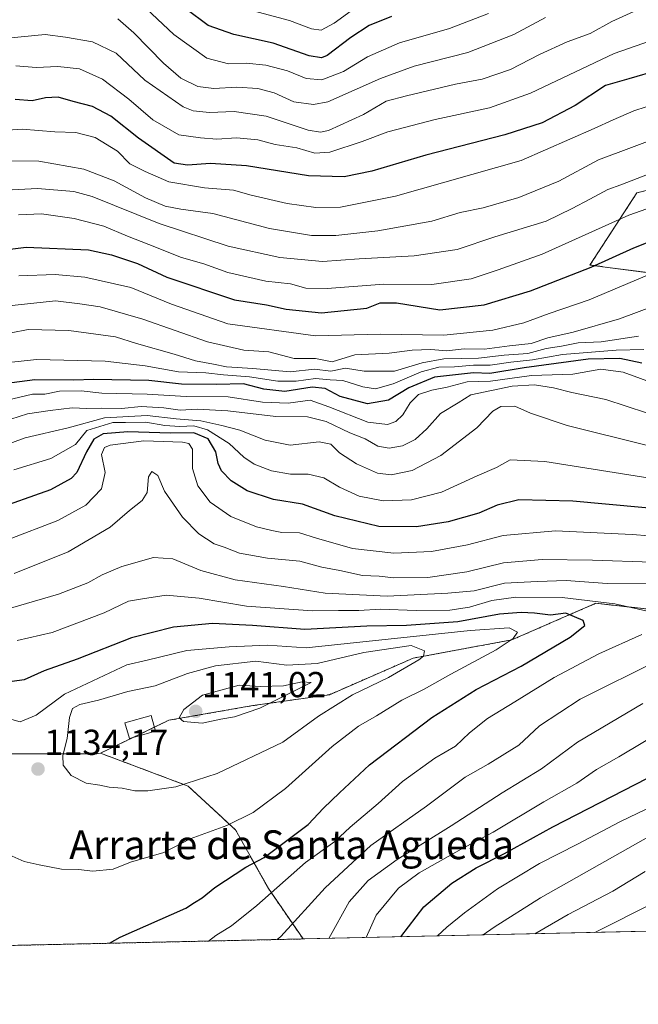
# Model space of a CAD drawing. Units: metres. Extents: x 651489 to 654945, y 4743980 to 4746369.
# Drawn here: x 652276 to 652448, y 4743980 to 4744253 of the extents above; entities that cross this region are included whole.
import ezdxf
from ezdxf.enums import TextEntityAlignment as Align

# ---------------------------------------------------------------- set-up
doc = ezdxf.new("R2010")
doc.units = ezdxf.units.M
doc.header["$MEASUREMENT"] = 0
doc.linetypes.add('TRAZOS', pattern=[0.75, 0.5, -0.25])
for name, color, linetype, lineweight in [('Arbolado forestal', 92, 'TRAZOS', 0), ('Arbolado forestal CxS', 92, 'Continuous', 0), ('Carátula', 7, 'Continuous', 5), ('Comarca CxS', 133, 'Continuous', 0), ('Comunidad Autónoma CxS', 142, 'Continuous', 0), ('Curva de nivel maestra', 36, 'Continuous', 30), ('Curva de nivel normal', 36, 'Continuous', 0), ('Edificación', 1, 'Continuous', 13), ('Edificación Cxs', 1, 'Continuous', 13), ('Entidad de ámbito territorial CxS', 92, 'Continuous', 0), ('Espacio natural protegido CxS', 2, 'Continuous', 0), ('Matorral', 135, 'Continuous', 0), ('Matorral CxS', 135, 'Continuous', 0), ('Municipio CxS', 142, 'Continuous', 0), ('Provincia CxS', 1, 'Continuous', 0), ('Punto de cota en terreno', 7, 'Continuous', 0), ('Rótulo de punto de cota en terreno', 19, 'Continuous', 0), ('Texto cartográfico', 19, 'Continuous', 0)]:
    doc.layers.add(name, color=color, linetype=linetype, lineweight=lineweight)
doc.styles.add('Arial', font='txt', dxfattribs={"height": 0.2})

# ---------------------------------------------------------------- blocks, each defined once
blk = doc.blocks.new('*U153')
at = {"layer": 'Arbolado forestal CxS', "color": 92, "linetype": 'Continuous', "lineweight": 0}
for points in [[(652508.35, 4744220.31, 1038.47), (652447.65, 4744205.09, 1042.25), (652434.62, 4744185.03, 1049.55), (652516.94, 4744174.29, 1062.97)], [(652454.52, 4744089, 1119.57), (652441.12, 4744090.49, 1120.68), (652436.25, 4744091.03, 1120.98), (652412.9, 4744080.87, 1129.33), (652385.5, 4744075.8, 1134.81), (652362.15, 4744065.64, 1137.14), (652340.84, 4744062.6, 1140.12), (652317.49, 4744058.53, 1139.57), (652298.51, 4744049.39, 1137.46), (652297.51, 4744049.23, 1137.21), (652279.22, 4744049.23, 1133.52), (652232.18, 4744049.23, 1133.27), (652190.86, 4744049.23, 1131.12), (652133.49, 4744049.23, 1119.89), (652087.59, 4744049.23, 1112.17)]]:
    blk.add_polyline3d(points, dxfattribs=at)
blk = doc.blocks.new('*U156')
at = {"layer": 'Arbolado forestal CxS', "color": 92, "linetype": 'Continuous', "lineweight": 0}
for points in [[(652508.35, 4744220.31, 1038.47), (652447.65, 4744205.09, 1042.25), (652434.62, 4744185.03, 1049.55), (652516.94, 4744174.29, 1062.97)], [(652454.52, 4744089, 1119.57), (652441.12, 4744090.49, 1120.68), (652436.25, 4744091.03, 1120.98), (652412.9, 4744080.87, 1129.33), (652385.5, 4744075.8, 1134.81), (652362.15, 4744065.64, 1137.14), (652340.84, 4744062.6, 1140.12), (652317.49, 4744058.53, 1139.57), (652298.51, 4744049.39, 1137.46), (652297.51, 4744049.23, 1137.21), (652279.22, 4744049.23, 1133.52), (652232.18, 4744049.23, 1133.27), (652190.86, 4744049.23, 1131.12), (652133.49, 4744049.23, 1119.89), (652087.59, 4744049.23, 1112.17)]]:
    blk.add_polyline3d(points, dxfattribs=at)
blk = doc.blocks.new('*U165')
at = {"layer": 'Curva de nivel normal', "color": 36, "linetype": 'Continuous', "lineweight": 0}
blk.add_polyline3d([(652458.52, 4744175.96, 1060), (652442.84, 4744170.07, 1060), (652429.94, 4744166.33, 1060), (652422.89, 4744164.76, 1060), (652418.24, 4744163.24, 1060), (652412.2, 4744162.6, 1060), (652405.25, 4744161.67, 1060), (652399.68, 4744161.74, 1060), (652394.79, 4744161.18, 1060), (652390.38, 4744161.52, 1060), (652385.19, 4744161.38, 1060), (652378.76, 4744160.52, 1060), (652369.28, 4744160.03, 1060), (652362.9, 4744158.09, 1060), (652358.29, 4744159.02, 1060), (652352.37, 4744159.03, 1060), (652345.29, 4744160.91, 1060), (652338.37, 4744161.4, 1060), (652328.25, 4744163.68, 1060), (652310.28, 4744169.96, 1060), (652298.46, 4744173.38, 1060), (652292.76, 4744174.29, 1060), (652286.01, 4744175.05, 1060), (652271.34, 4744173.54, 1060)], dxfattribs=at)
blk = doc.blocks.new('*U177')
at = {"layer": 'Curva de nivel normal', "color": 36, "linetype": 'Continuous', "lineweight": 0}
blk.add_polyline3d([(652455.34, 4744221.1, 1035), (652436.95, 4744214.24, 1035), (652425.95, 4744208.34, 1035), (652414.87, 4744203.76, 1035), (652404.95, 4744200.92, 1035), (652398.54, 4744199.58, 1035), (652390.62, 4744197.26, 1035), (652375.62, 4744194.5, 1035), (652363.93, 4744193.2, 1035), (652357.21, 4744193.19, 1035), (652345.48, 4744195.15, 1035), (652329.72, 4744199.36, 1035), (652320.84, 4744200.59, 1035), (652316.53, 4744201.4, 1035), (652311.02, 4744203.74, 1035), (652302.34, 4744208.47, 1035), (652293.85, 4744211.63, 1035), (652281.38, 4744213.86, 1035), (652270.62, 4744213.95, 1035)], dxfattribs=at)
blk = doc.blocks.new('*U181')
at = {"layer": 'Curva de nivel normal', "color": 36, "linetype": 'Continuous', "lineweight": 0}
blk.add_polyline3d([(652448.16, 4744165.3, 1065), (652437.71, 4744163.67, 1065), (652431.38, 4744163.39, 1065), (652426.73, 4744162.48, 1065), (652422.46, 4744161.8, 1065), (652417.33, 4744160.46, 1065), (652410.8, 4744159.97, 1065), (652403.62, 4744159.16, 1065), (652393.95, 4744158.99, 1065), (652387.93, 4744157.88, 1065), (652380.23, 4744155.53, 1065), (652371.81, 4744155.55, 1065), (652366.67, 4744156.36, 1065), (652362.57, 4744155.53, 1065), (652358.02, 4744156.08, 1065), (652351.26, 4744155.35, 1065), (652340.91, 4744156.26, 1065), (652333.54, 4744156.78, 1065), (652329.95, 4744157.5, 1065), (652324.95, 4744158.37, 1065), (652319.02, 4744160.3, 1065), (652308.55, 4744163.2, 1065), (652302.69, 4744165.08, 1065), (652289.71, 4744166.88, 1065), (652278.37, 4744167.12, 1065), (652268.9, 4744165.29, 1065)], dxfattribs=at)
blk = doc.blocks.new('*U189')
at = {"layer": 'Curva de nivel normal', "color": 36, "linetype": 'Continuous', "lineweight": 0}
blk.add_polyline3d([(652457.14, 4744231.18, 1030), (652446.77, 4744227.92, 1030), (652441.07, 4744225.42, 1030), (652435.83, 4744223, 1030), (652415.45, 4744214.04, 1030), (652380.5, 4744204.12, 1030), (652365.29, 4744201.15, 1030), (652358.41, 4744201.03, 1030), (652350.45, 4744202.13, 1030), (652340.41, 4744204.46, 1030), (652335.48, 4744205.85, 1030), (652327.39, 4744206.45, 1030), (652317.48, 4744208.19, 1030), (652310.92, 4744210.99, 1030), (652306.72, 4744213.18, 1030), (652303.22, 4744216.64, 1030), (652297.08, 4744220.5, 1030), (652291.7, 4744221.9, 1030), (652285.83, 4744222.01, 1030), (652276.73, 4744222.79, 1030), (652267.31, 4744222.15, 1030)], dxfattribs=at)
blk = doc.blocks.new('*U191')
at = {"layer": 'Curva de nivel normal', "color": 36, "linetype": 'Continuous', "lineweight": 0}
blk.add_polyline3d([(652250.66, 4744155.56, 1070), (652280.72, 4744158.77, 1070), (652299.85, 4744158.34, 1070), (652310.91, 4744156.99, 1070), (652320.17, 4744155.31, 1070), (652327.8, 4744155.12, 1070), (652332.68, 4744154.49, 1070), (652339.97, 4744153.95, 1070), (652347.82, 4744152.74, 1070), (652352.95, 4744152.78, 1070), (652358.29, 4744153.54, 1070), (652362.37, 4744153.1, 1070), (652365.89, 4744152.93, 1070), (652371.49, 4744151.14, 1070), (652374.97, 4744150.65, 1070), (652379.89, 4744152.02, 1070), (652387.67, 4744155.33, 1070), (652392.55, 4744156.69, 1070), (652396.94, 4744156.71, 1070), (652402.26, 4744157.16, 1070), (652406.85, 4744157.2, 1070), (652412.6, 4744158.05, 1070), (652418.62, 4744158.72, 1070), (652426.95, 4744160.16, 1070), (652441.95, 4744161.38, 1070), (652449.62, 4744161.57, 1070)], dxfattribs=at)
blk = doc.blocks.new('*U203')
at = {"layer": 'Curva de nivel normal', "color": 36, "linetype": 'Continuous', "lineweight": 0}
blk.add_polyline3d([(652450.62, 4744210.15, 1040), (652443.21, 4744207.31, 1040), (652439.62, 4744206.04, 1040), (652434.6, 4744203.3, 1040), (652429.64, 4744200.76, 1040), (652422.47, 4744197.2, 1040), (652408.21, 4744192.91, 1040), (652397.7, 4744189.38, 1040), (652385.77, 4744187.58, 1040), (652370.44, 4744186.78, 1040), (652360.29, 4744186.02, 1040), (652348.34, 4744187.09, 1040), (652334.05, 4744190.3, 1040), (652314.79, 4744196.54, 1040), (652296.17, 4744204.05, 1040), (652291.14, 4744205.44, 1040), (652281.01, 4744206.34, 1040), (652263.29, 4744205.38, 1040)], dxfattribs=at)
blk = doc.blocks.new('*U204')
at = {"layer": 'Curva de nivel normal', "color": 36, "linetype": 'Continuous', "lineweight": 0}
blk.add_polyline3d([(652446.82, 4744255.47, 1015), (652440.69, 4744252.68, 1015), (652434.71, 4744249.4, 1015), (652428.31, 4744247.01, 1015), (652420.63, 4744243.54, 1015), (652412.52, 4744239.36, 1015), (652404.62, 4744236.7, 1015), (652397.2, 4744235.29, 1015), (652383.56, 4744232.02, 1015), (652377.98, 4744230.58, 1015), (652371.62, 4744226.89, 1015), (652361.95, 4744222.41, 1015), (652359.67, 4744221.91, 1015), (652356.29, 4744222.49, 1015), (652344.62, 4744226.36, 1015), (652335.73, 4744227.67, 1015), (652328.85, 4744227.41, 1015), (652324.3, 4744227.84, 1015), (652321.52, 4744228.97, 1015), (652310.89, 4744236.4, 1015), (652302.84, 4744243.93, 1015), (652296.33, 4744247.08, 1015), (652288.81, 4744248.33, 1015), (652283.16, 4744249.11, 1015), (652272.66, 4744248.06, 1015)], dxfattribs=at)
blk = doc.blocks.new('*U209')
at = {"layer": 'Curva de nivel normal', "color": 36, "linetype": 'Continuous', "lineweight": 0}
blk.add_polyline3d([(652451.76, 4744182.72, 1055), (652434.37, 4744175.37, 1055), (652423.29, 4744171.6, 1055), (652416.27, 4744168.98, 1055), (652407.57, 4744166.93, 1055), (652393.94, 4744165.5, 1055), (652376.29, 4744165.85, 1055), (652358.29, 4744165.31, 1055), (652333.94, 4744168.7, 1055), (652318.28, 4744174.15, 1055), (652306.92, 4744178.82, 1055), (652294.2, 4744181.69, 1055), (652285.95, 4744182.43, 1055), (652275.77, 4744182.02, 1055)], dxfattribs=at)
blk = doc.blocks.new('*U211')
at = {"layer": 'Curva de nivel normal', "color": 36, "linetype": 'Continuous', "lineweight": 0}
blk.add_polyline3d([(652460.12, 4744204.07, 1045), (652445.46, 4744198.93, 1045), (652421.32, 4744188.02, 1045), (652409.08, 4744183.67, 1045), (652401.62, 4744181.21, 1045), (652390.62, 4744179.66, 1045), (652377.29, 4744179.74, 1045), (652361.5, 4744178.51, 1045), (652355.64, 4744178.57, 1045), (652351.34, 4744179.76, 1045), (652344.47, 4744180.56, 1045), (652333.9, 4744183, 1045), (652327.29, 4744185.38, 1045), (652321.05, 4744187.14, 1045), (652312, 4744190.76, 1045), (652305.98, 4744193.07, 1045), (652299.45, 4744195.87, 1045), (652291.22, 4744197.98, 1045), (652282.1, 4744199.23, 1045), (652275.7, 4744198.95, 1045)], dxfattribs=at)
blk = doc.blocks.new('*U212')
at = {"layer": 'Curva de nivel normal', "color": 36, "linetype": 'Continuous', "lineweight": 0}
blk.add_polyline3d([(652372.26, 4744258.72, 995), (652363.52, 4744252.26, 995), (652359.85, 4744250.28, 995), (652357.22, 4744250.64, 995), (652351.07, 4744253, 995), (652339.55, 4744256.04, 995)], dxfattribs=at)
blk = doc.blocks.new('*U226')
at = {"layer": 'Curva de nivel normal', "color": 36, "linetype": 'Continuous', "lineweight": 0}
blk.add_polyline3d([(652422.29, 4744253.83, 1010), (652413.42, 4744249.11, 1010), (652400.64, 4744244.12, 1010), (652385.71, 4744240.32, 1010), (652376.34, 4744236.84, 1010), (652361.73, 4744230.34, 1010), (652357.79, 4744229.59, 1010), (652352.3, 4744230.42, 1010), (652346.82, 4744232.89, 1010), (652342.29, 4744234.12, 1010), (652336.42, 4744234.49, 1010), (652330.05, 4744234.08, 1010), (652325.58, 4744234.66, 1010), (652320.89, 4744236.98, 1010), (652315.99, 4744241.08, 1010), (652307.8, 4744249.58, 1010), (652303.37, 4744253.48, 1010)], dxfattribs=at)
blk = doc.blocks.new('*U229')
at = {"layer": 'Curva de nivel normal', "color": 36, "linetype": 'Continuous', "lineweight": 0}
blk.add_polyline3d([(652463.38, 4744251.5, 1020), (652441.34, 4744243.76, 1020), (652418.08, 4744232.82, 1020), (652406.65, 4744228.7, 1020), (652391.61, 4744225.48, 1020), (652378.37, 4744222.06, 1020), (652371.29, 4744219.33, 1020), (652362.29, 4744216.43, 1020), (652358.08, 4744216.15, 1020), (652353.13, 4744217.56, 1020), (652347.08, 4744218.52, 1020), (652342.22, 4744219.83, 1020), (652336.37, 4744220.39, 1020), (652330.89, 4744219.98, 1020), (652326.29, 4744220.36, 1020), (652320.31, 4744221.18, 1020), (652313.06, 4744225.36, 1020), (652306.4, 4744231.15, 1020), (652299.08, 4744236.65, 1020), (652292.65, 4744239.58, 1020), (652286.62, 4744240.24, 1020), (652280.62, 4744239.96, 1020), (652274.95, 4744240.4, 1020)], dxfattribs=at)
blk = doc.blocks.new('*U232')
at = {"layer": 'Curva de nivel normal', "color": 36, "linetype": 'Continuous', "lineweight": 0}
blk.add_polyline3d([(652406.39, 4744254.96, 1005), (652395.56, 4744250.75, 1005), (652381.7, 4744246.74, 1005), (652372.8, 4744242.87, 1005), (652366.07, 4744238.82, 1005), (652360.05, 4744236.47, 1005), (652355.74, 4744236.84, 1005), (652350.49, 4744238.95, 1005), (652344.51, 4744240.6, 1005), (652339.02, 4744241.1, 1005), (652334.1, 4744240.95, 1005), (652328.06, 4744242.55, 1005), (652318.94, 4744249.12, 1005), (652308.17, 4744259.25, 1005)], dxfattribs=at)
blk = doc.blocks.new('*U235')
at = {"layer": 'Curva de nivel maestra', "color": 36, "linetype": 'Continuous', "lineweight": 30}
for points in [[(652382.03, 4743998.38, 1100), (652388.39, 4744006.66, 1100), (652396.24, 4744013.29, 1100), (652402.94, 4744017.49, 1100), (652410.89, 4744021.51, 1100), (652424.27, 4744028.91, 1100), (652450.61, 4744042.42, 1100)], [(652459.13, 4744116.7, 1100), (652429.84, 4744119.4, 1100), (652414.84, 4744119.83, 1100), (652408.8, 4744118.35, 1100), (652403.68, 4744116.1, 1100), (652395.19, 4744113.65, 1100), (652386.35, 4744112.26, 1100), (652375.95, 4744112.34, 1100), (652363.64, 4744115.34, 1100), (652354.69, 4744118.54, 1100), (652346.64, 4744119.84, 1100), (652339.29, 4744122.33, 1100), (652334.81, 4744125.06, 1100), (652332.14, 4744127.88, 1100), (652331.2, 4744129.9, 1100), (652330.61, 4744133.14, 1100), (652328.43, 4744136.75, 1100), (652324.48, 4744138.4, 1100), (652317.95, 4744138.32, 1100), (652306.12, 4744138.7, 1100), (652299.29, 4744138.11, 1100), (652296.62, 4744136.62, 1100), (652294.62, 4744133.11, 1100), (652291.96, 4744127.35, 1100), (652290.37, 4744125.7, 1100), (652284.65, 4744122.55, 1100), (652268.3, 4744116.78, 1100)]]:
    blk.add_polyline3d(points, dxfattribs=at)
blk = doc.blocks.new('*U243')
at = {"layer": 'Curva de nivel maestra', "color": 36, "linetype": 'Continuous', "lineweight": 30}
blk.add_polyline3d([(652379.43, 4744254.05, 1000), (652373.18, 4744251.62, 1000), (652368.09, 4744248.25, 1000), (652361.52, 4744243.29, 1000), (652359.97, 4744242.6, 1000), (652356.56, 4744243.19, 1000), (652346.52, 4744246.72, 1000), (652335.6, 4744249.05, 1000), (652328.5, 4744251.58, 1000), (652322.23, 4744256.23, 1000)], dxfattribs=at)
blk = doc.blocks.new('*U245')
at = {"layer": 'Curva de nivel maestra', "color": 36, "linetype": 'Continuous', "lineweight": 30}
blk.add_polyline3d([(652263.53, 4744188.23, 1050), (652277.82, 4744189.95, 1050), (652295.21, 4744189.27, 1050), (652301.62, 4744187.86, 1050), (652308.8, 4744185.45, 1050), (652316.99, 4744181.68, 1050), (652335.81, 4744175.37, 1050), (652344.71, 4744174, 1050), (652350.14, 4744172.78, 1050), (652359.95, 4744171.75, 1050), (652372.62, 4744173.04, 1050), (652376.31, 4744174.52, 1050), (652380.81, 4744174.52, 1050), (652392.83, 4744172.58, 1050), (652405.18, 4744173.94, 1050), (652418.07, 4744177.84, 1050), (652434.95, 4744184.48, 1050), (652446.83, 4744189.82, 1050), (652457.41, 4744193.97, 1050)], dxfattribs=at)
blk = doc.blocks.new('*U249')
at = {"layer": 'Curva de nivel maestra', "color": 36, "linetype": 'Continuous', "lineweight": 30}
blk.add_polyline3d([(652449.02, 4744157.77, 1075), (652442.94, 4744159.1, 1075), (652434.09, 4744158.84, 1075), (652416.34, 4744156.42, 1075), (652406.78, 4744154.91, 1075), (652402.2, 4744155.04, 1075), (652391.43, 4744153.89, 1075), (652384.25, 4744150.95, 1075), (652378.6, 4744147.5, 1075), (652372.74, 4744146.5, 1075), (652365.13, 4744148.53, 1075), (652360.96, 4744150.7, 1075), (652357.37, 4744151.07, 1075), (652349.76, 4744149.92, 1075), (652343.9, 4744150.56, 1075), (652338.28, 4744152, 1075), (652330.73, 4744151.83, 1075), (652321.06, 4744151.93, 1075), (652311.95, 4744152.96, 1075), (652296.58, 4744153.19, 1075), (652291.11, 4744153.05, 1075), (652280.24, 4744153.14, 1075), (652263.89, 4744151, 1075)], dxfattribs=at)
blk = doc.blocks.new('5PATER')
at = {"layer": 'Carátula', "linetype": 'Continuous', "lineweight": 5}
h = blk.add_hatch(color=250, dxfattribs=at)
edge = h.paths.add_edge_path()
edge.add_ellipse((0, 0.01), major_axis=(-1.33, -1.34), ratio=0.999422, start_angle=0, end_angle=360)

msp = doc.modelspace()

# ---------------------------------------------------------------- linework, layer by layer
at = {"layer": 'Arbolado forestal', "color": 92, "linetype": 'TRAZOS', "lineweight": 0}
for points in [[(652516.94, 4744174.29, 1062.97), (652434.62, 4744185.03, 1049.55), (652447.65, 4744205.09, 1042.25), (652508.35, 4744220.31, 1038.47)], [(652516.94, 4744174.29, 1062.97), (652434.62, 4744185.03, 1049.55), (652447.65, 4744205.09, 1042.25), (652508.35, 4744220.31, 1038.47)], [(652298.51, 4744049.4, 1137.46), (652307.56, 4744053.75, 1139.49), (652313.53, 4744056.62, 1139.41), (652317.49, 4744058.53, 1139.57), (652340.84, 4744062.6, 1140.12), (652362.15, 4744065.64, 1137.14), (652385.5, 4744075.8, 1134.81), (652412.9, 4744080.88, 1129.33), (652436.25, 4744091.03, 1120.98), (652441.12, 4744090.49, 1120.68), (652454.52, 4744089, 1119.57), (652477.86, 4744086.97, 1116.9), (652495.12, 4744096.11, 1114.5), (652512.37, 4744101.18, 1111.97), (652533.69, 4744103.21, 1110.01), (652552.97, 4744102.2, 1102.26), (652575.3, 4744102.2, 1099.29), (652583.25, 4744102.86, 1096.27)], [(652298.51, 4744049.4, 1137.46), (652297.51, 4744049.23, 1137.21), (652279.22, 4744049.23, 1133.52), (652232.18, 4744049.23, 1133.27), (652190.86, 4744049.23, 1131.12), (652133.49, 4744049.23, 1119.89), (652087.59, 4744049.23, 1112.17), (652049.72, 4744054.97, 1110.53), (651979.72, 4744066.44, 1111.5), (651910.87, 4744077.92, 1113.66), (651848.9, 4744085.95, 1117.15), (651688.24, 4744077.92, 1122.71), (651657.57, 4744065.65, 1120.4), (651632.91, 4744063.03, 1123.61), (651568.95, 4744043.66, 1135.07)], [(652298.51, 4744049.4, 1137.46), (652297.51, 4744049.23, 1137.21), (652279.22, 4744049.23, 1133.52), (652232.18, 4744049.23, 1133.27), (652190.86, 4744049.23, 1131.12), (652133.49, 4744049.23, 1119.89), (652087.59, 4744049.23, 1112.17), (652049.72, 4744054.97, 1110.53), (651979.72, 4744066.44, 1111.5), (651910.87, 4744077.92, 1113.66), (651848.9, 4744085.95, 1117.15), (651688.24, 4744077.92, 1122.71), (651657.57, 4744065.65, 1120.4), (651632.91, 4744063.03, 1123.61), (651568.95, 4744043.66, 1135.07)], [(652354.85, 4743997.77, 1112.67), (652345.2, 4744011.82, 1120.81), (652336.07, 4744028.07, 1129.19), (652322.87, 4744040.25, 1134.73), (652298.51, 4744049.4, 1137.46)], [(652354.85, 4743997.77, 1112.67), (652185.39, 4743994, 1108.4), (652184.09, 4743993.97, 1108.32), (652182.79, 4743993.94, 1108.24), (651539.8, 4743979.61, 1099.27), (651539.21, 4744006.33, 1139)]]:
    msp.add_polyline3d(points, dxfattribs=at)
at = {"layer": 'Arbolado forestal CxS', "color": 92, "linetype": 'Continuous', "lineweight": 0}
for points in [[(652516.94, 4744174.29, 1062.97), (652434.62, 4744185.03, 1049.55), (652447.65, 4744205.09, 1042.25), (652508.35, 4744220.31, 1038.47)], [(652516.94, 4744174.29, 1062.97), (652434.62, 4744185.03, 1049.55), (652447.65, 4744205.09, 1042.25), (652508.35, 4744220.31, 1038.47)], [(652087.59, 4744049.23, 1112.17), (652133.49, 4744049.23, 1119.89), (652190.86, 4744049.23, 1131.12), (652232.18, 4744049.23, 1133.27), (652279.22, 4744049.23, 1133.52), (652279.22, 4744049.23, 1133.52), (652297.51, 4744049.23, 1137.21), (652298.51, 4744049.39, 1137.46), (652322.87, 4744040.25, 1134.73), (652336.07, 4744028.07, 1129.19), (652345.2, 4744011.82, 1120.81), (652354.85, 4743997.77, 1112.67), (651539.8, 4743979.61, 1099.27)], [(652087.59, 4744049.23, 1112.17), (652133.49, 4744049.23, 1119.89), (652190.86, 4744049.23, 1131.12), (652232.18, 4744049.23, 1133.27), (652279.22, 4744049.23, 1133.52), (652297.51, 4744049.23, 1137.21), (652298.51, 4744049.39, 1137.46), (652298.51, 4744049.39, 1137.46), (652322.87, 4744040.25, 1134.73), (652336.07, 4744028.07, 1129.19), (652345.2, 4744011.82, 1120.81), (652354.85, 4743997.77, 1112.67), (651539.8, 4743979.61, 1099.27)]]:
    msp.add_polyline3d(points, dxfattribs=at)
at = {"layer": 'Comarca CxS', "color": 133, "linetype": 'Continuous', "lineweight": 0}
msp.add_polyline3d([(654945.12, 4744055.49, 733.61), (651539.8, 4743979.61, 1099.27), (651488.79, 4746292.93, 1076.11), (654892.97, 4746368.77, 789.36), (654945.12, 4744055.49, 733.61)], close=True, dxfattribs=at)
msp.add_polyline3d([(654945.12, 4744055.49, 733.61), (651539.8, 4743979.61, 1099.27), (651488.79, 4746292.93, 1076.11), (654892.97, 4746368.77, 789.36), (654945.12, 4744055.49, 733.61)], close=True, dxfattribs=at)
at = {"layer": 'Comunidad Autónoma CxS', "color": 142, "linetype": 'Continuous', "lineweight": 0}
msp.add_polyline3d([(654945.12, 4744055.49, 733.61), (651539.8, 4743979.61, 1099.27), (651488.79, 4746292.93, 1076.11), (654892.97, 4746368.77, 789.36), (654945.12, 4744055.49, 733.61)], close=True, dxfattribs=at)
msp.add_polyline3d([(654945.12, 4744055.49, 733.61), (651539.8, 4743979.61, 1099.27), (651488.79, 4746292.93, 1076.11), (654892.97, 4746368.77, 789.36), (654945.12, 4744055.49, 733.61)], close=True, dxfattribs=at)
at = {"layer": 'Curva de nivel maestra', "color": 36, "linetype": 'Continuous', "lineweight": 30}
for points in [[(652453.72, 4744239.19, 1025), (652445.46, 4744236.74, 1025), (652438.97, 4744234.91, 1025), (652430.46, 4744229.33, 1025), (652421.29, 4744224.57, 1025), (652410.95, 4744221.2, 1025), (652388.95, 4744215.57, 1025), (652373.95, 4744211.08, 1025), (652366.29, 4744209.49, 1025), (652356.31, 4744209.86, 1025), (652339.12, 4744212.56, 1025), (652329.13, 4744213.22, 1025), (652322.68, 4744212.75, 1025), (652318.96, 4744213.29, 1025), (652309.1, 4744220.24, 1025), (652301.41, 4744226.38, 1025), (652296.29, 4744229.08, 1025), (652290.95, 4744230.45, 1025), (652286.72, 4744231.63, 1025), (652283.24, 4744231.47, 1025), (652279.5, 4744230.65, 1025), (652274.82, 4744231.02, 1025)], [(652301.04, 4743996.57, 1125), (652303.98, 4743998.29, 1125), (652322.29, 4744006.28, 1125), (652324.66, 4744007.91, 1125), (652326.79, 4744009.22, 1125), (652330.33, 4744012.07, 1125), (652338.96, 4744017.72, 1125), (652343.99, 4744020.36, 1125), (652356.29, 4744029.59, 1125), (652360.54, 4744034.1, 1125), (652364.95, 4744038.34, 1125), (652373.29, 4744046.14, 1125), (652390.62, 4744059.35, 1125), (652402.95, 4744067.11, 1125), (652415.47, 4744073.59, 1125), (652429.15, 4744081.67, 1125), (652433.16, 4744084.84, 1125), (652432.72, 4744086.26, 1125), (652427.92, 4744088.34, 1125), (652423.62, 4744087.7, 1125), (652419.16, 4744088.33, 1125), (652415.45, 4744088.44, 1125), (652409.5, 4744088.05, 1125), (652397.88, 4744085.9, 1125), (652383.65, 4744084.83, 1125), (652372.55, 4744084.69, 1125), (652355.36, 4744083.79, 1125), (652340.78, 4744084.85, 1125), (652329.67, 4744085.4, 1125), (652318.8, 4744084.42, 1125), (652307.15, 4744081.4, 1125), (652292.02, 4744075.55, 1125), (652282.89, 4744072.31, 1125), (652277.29, 4744069.77, 1125), (652273.95, 4744069.28, 1125)]]:
    msp.add_polyline3d(points, dxfattribs=at)
at = {"layer": 'Curva de nivel normal', "color": 36, "linetype": 'Continuous', "lineweight": 0}
for points in [[(652453.46, 4744151.71, 1080), (652443.86, 4744155.25, 1080), (652437.6, 4744156.05, 1080), (652429.84, 4744154.74, 1080), (652418.39, 4744154.34, 1080), (652406.99, 4744152.77, 1080), (652400.47, 4744152.59, 1080), (652394.95, 4744151.1, 1080), (652390.62, 4744150.3, 1080), (652386.95, 4744149.01, 1080), (652384.6, 4744146.73, 1080), (652382.62, 4744143.45, 1080), (652380.62, 4744141.51, 1080), (652378.29, 4744140.69, 1080), (652372.83, 4744141.4, 1080), (652361.97, 4744145.61, 1080), (652356.82, 4744147.47, 1080), (652350.69, 4744146.69, 1080), (652343.59, 4744146.88, 1080), (652334.04, 4744148.36, 1080), (652322.35, 4744148.48, 1080), (652311.49, 4744149.19, 1080), (652298.89, 4744149.38, 1080), (652293.12, 4744150.06, 1080), (652287.16, 4744149.94, 1080), (652283.02, 4744149.19, 1080), (652279.62, 4744149.19, 1080), (652270.57, 4744146.99, 1080)], [(652450.31, 4744143.94, 1085), (652439.01, 4744147.7, 1085), (652429.62, 4744149.6, 1085), (652424.44, 4744150.95, 1085), (652419.24, 4744151.73, 1085), (652412.95, 4744151.33, 1085), (652401.46, 4744149, 1085), (652397.95, 4744146.74, 1085), (652393.05, 4744143.76, 1085), (652389.25, 4744139.47, 1085), (652386.01, 4744136.59, 1085), (652382.53, 4744134.8, 1085), (652378.82, 4744134.16, 1085), (652375.64, 4744134.66, 1085), (652372.1, 4744136.7, 1085), (652367.86, 4744138.44, 1085), (652361.31, 4744141.59, 1085), (652356.04, 4744142.86, 1085), (652347.29, 4744142.91, 1085), (652333.89, 4744144.53, 1085), (652325.36, 4744145.02, 1085), (652320.64, 4744144.74, 1085), (652316.1, 4744145.35, 1085), (652309.86, 4744145.68, 1085), (652304.34, 4744145.15, 1085), (652298.92, 4744145.22, 1085), (652294.68, 4744145.15, 1085), (652290.6, 4744145.35, 1085), (652284.5, 4744144.58, 1085), (652278.26, 4744143.68, 1085), (652266.56, 4744139.98, 1085)], [(652450.28, 4744134.97, 1090), (652428.31, 4744140.4, 1090), (652418.1, 4744143.85, 1090), (652413.7, 4744145.79, 1090), (652409.86, 4744145.73, 1090), (652407.61, 4744144.44, 1090), (652403.12, 4744139.81, 1090), (652393.17, 4744132.06, 1090), (652385.22, 4744127.93, 1090), (652379.32, 4744126.7, 1090), (652375.54, 4744127.21, 1090), (652369.71, 4744129.8, 1090), (652364.98, 4744132.82, 1090), (652362.6, 4744135.24, 1090), (652359.29, 4744135.94, 1090), (652351.29, 4744135, 1090), (652344.29, 4744136.34, 1090), (652337.29, 4744139.19, 1090), (652332.29, 4744140.47, 1090), (652326.45, 4744141.77, 1090), (652319.6, 4744142.29, 1090), (652311.45, 4744143.25, 1090), (652299.61, 4744142.57, 1090), (652289.52, 4744139.79, 1090), (652277.58, 4744137.01, 1090), (652270.19, 4744134.3, 1090)], [(652453.06, 4744125.54, 1095), (652422.05, 4744130.42, 1095), (652412.39, 4744130.92, 1095), (652408.62, 4744128.77, 1095), (652403.29, 4744126.43, 1095), (652393.37, 4744121.91, 1095), (652384.98, 4744119.75, 1095), (652377.07, 4744119.49, 1095), (652370.43, 4744120.85, 1095), (652365.02, 4744123.3, 1095), (652360.65, 4744125.86, 1095), (652356.29, 4744126.96, 1095), (652351.35, 4744126.89, 1095), (652346.02, 4744127.86, 1095), (652341.29, 4744129.66, 1095), (652338.34, 4744131.61, 1095), (652334.3, 4744135.4, 1095), (652328.24, 4744139.25, 1095), (652324.43, 4744140.35, 1095), (652320.62, 4744140.12, 1095), (652316.4, 4744140.44, 1095), (652311.08, 4744141.37, 1095), (652305.43, 4744141.26, 1095), (652301.96, 4744141.3, 1095), (652294.69, 4744139.04, 1095), (652291.6, 4744135.16, 1095), (652284.75, 4744131.28, 1095), (652274.4, 4744128.08, 1095)], [(652465.28, 4744108.7, 1105), (652446.36, 4744110.11, 1105), (652425.08, 4744111.16, 1105), (652410.49, 4744109.91, 1105), (652400.54, 4744107.31, 1105), (652390.58, 4744105.41, 1105), (652380.07, 4744104.98, 1105), (652368.63, 4744106.29, 1105), (652358.55, 4744109.11, 1105), (652353.89, 4744110.64, 1105), (652348.92, 4744110.72, 1105), (652346.2, 4744111.27, 1105), (652341.9, 4744112.3, 1105), (652334.73, 4744115.18, 1105), (652328.99, 4744119.16, 1105), (652325.6, 4744123.69, 1105), (652324.11, 4744128.53, 1105), (652324.13, 4744133.88, 1105), (652323.12, 4744135.44, 1105), (652321.36, 4744135.78, 1105), (652310.59, 4744136.17, 1105), (652301.17, 4744134.96, 1105), (652299.66, 4744134.32, 1105), (652298.82, 4744132.37, 1105), (652299.84, 4744127.37, 1105), (652298.84, 4744122.87, 1105), (652294.44, 4744118.27, 1105), (652286.62, 4744114, 1105), (652272.62, 4744108.7, 1105)], [(652451.95, 4744102.47, 1110), (652435.29, 4744103.06, 1110), (652421.29, 4744103.2, 1110), (652410.62, 4744102.26, 1110), (652400.42, 4744099.78, 1110), (652389.5, 4744098.17, 1110), (652380.05, 4744098.14, 1110), (652376.01, 4744098.6, 1110), (652371.41, 4744098.73, 1110), (652365.1, 4744100.12, 1110), (652360.05, 4744101.04, 1110), (652353.94, 4744102.76, 1110), (652344.94, 4744103.59, 1110), (652337.17, 4744104.98, 1110), (652332.87, 4744106.62, 1110), (652330.1, 4744107.52, 1110), (652325.88, 4744110.3, 1110), (652321.34, 4744114.96, 1110), (652316.36, 4744122.23, 1110), (652314.46, 4744126.56, 1110), (652312.81, 4744127.65, 1110), (652311.84, 4744126.19, 1110), (652311.45, 4744121.85, 1110), (652310.12, 4744119.63, 1110), (652306.62, 4744116.85, 1110), (652301.17, 4744112.2, 1110), (652289.5, 4744105.34, 1110), (652274.51, 4744099.29, 1110)], [(652264.52, 4744087.12, 1115), (652286.88, 4744093.54, 1115), (652295.01, 4744096.72, 1115), (652299, 4744098.98, 1115), (652304.41, 4744101.25, 1115), (652313.23, 4744103.78, 1115), (652318.61, 4744103.4, 1115), (652326.45, 4744100.15, 1115), (652335.95, 4744097.6, 1115), (652349.4, 4744095.66, 1115), (652361.01, 4744093.87, 1115), (652378.27, 4744093.03, 1115), (652395.08, 4744093.83, 1115), (652402.38, 4744094.46, 1115), (652410.85, 4744096.6, 1115), (652420.04, 4744097.12, 1115), (652428.03, 4744097.36, 1115), (652439.39, 4744096.58, 1115), (652453.73, 4744096.61, 1115)], [(652275.38, 4744080.69, 1120), (652285.06, 4744082.92, 1120), (652299.55, 4744088.37, 1120), (652306.3, 4744091.62, 1120), (652310.24, 4744092.3, 1120), (652316.78, 4744093.28, 1120), (652325.95, 4744092.43, 1120), (652339.07, 4744090.2, 1120), (652357.49, 4744088.91, 1120), (652364.66, 4744089.08, 1120), (652370.31, 4744089.06, 1120), (652376.35, 4744089.44, 1120), (652386.28, 4744089.03, 1120), (652395.64, 4744089.14, 1120), (652401.15, 4744089.92, 1120), (652407.32, 4744091.82, 1120), (652414.01, 4744092.75, 1120), (652426.92, 4744092.63, 1120), (652441.52, 4744090.93, 1120), (652450.99, 4744088.75, 1120)], [(652296.42, 4744016.57, 1130), (652302.01, 4744017.13, 1130), (652306.89, 4744019.1, 1130), (652316.13, 4744021.81, 1130), (652323.42, 4744025.63, 1130), (652333.62, 4744029.33, 1130), (652340.95, 4744032.91, 1130), (652349.94, 4744039.57, 1130), (652362.92, 4744051.23, 1130), (652370.28, 4744056.87, 1130), (652375.29, 4744059.78, 1130), (652382.28, 4744064.13, 1130), (652388.52, 4744067.22, 1130), (652395.96, 4744071.38, 1130), (652408.56, 4744078.12, 1130), (652413.22, 4744081.3, 1130), (652414.51, 4744083.04, 1130), (652412.19, 4744084.26, 1130), (652401.35, 4744083.44, 1130), (652355.72, 4744078.68, 1130), (652344.95, 4744079.41, 1130), (652334.29, 4744078.96, 1130), (652322.54, 4744077.94, 1130), (652311.54, 4744075.22, 1130), (652305.85, 4744073.98, 1130), (652288.55, 4744065.82, 1130), (652280.59, 4744059.97, 1130), (652276.19, 4744058.08, 1130), (652270.13, 4744059.78, 1130)], [(652449.03, 4744082.37, 1120), (652437.04, 4744076.97, 1120), (652424.7, 4744070.41, 1120), (652413.76, 4744063.63, 1120), (652406.14, 4744059.04, 1120), (652401.15, 4744055.04, 1120), (652397.26, 4744051.37, 1120), (652391.44, 4744048.04, 1120), (652382.47, 4744041.5, 1120), (652375.76, 4744035.38, 1120), (652367.95, 4744028.8, 1120), (652363.71, 4744024.86, 1120), (652355.55, 4744019.04, 1120), (652341.99, 4744007.04, 1120), (652334.98, 4744001.37, 1120), (652330.62, 4743998.74, 1120), (652328.57, 4743997.19, 1120)], [(652311.69, 4744038.9, 1135), (652319.45, 4744040.05, 1135), (652330.98, 4744043.76, 1135), (652349.21, 4744052.41, 1135), (652359.18, 4744059.71, 1135), (652368.62, 4744065.57, 1135), (652378.62, 4744070.4, 1135), (652387.07, 4744075.33, 1135), (652388.36, 4744076.39, 1135), (652388.6, 4744077.85, 1135), (652384.9, 4744079.32, 1135), (652371.77, 4744077.34, 1135), (652358.75, 4744074.32, 1135), (652350.32, 4744073.85, 1135), (652341.72, 4744074.94, 1135), (652330.52, 4744073.7, 1135), (652322.75, 4744071.5, 1135), (652313.7, 4744068.13, 1135), (652306.13, 4744066.56, 1135), (652298, 4744064.16, 1135), (652292.79, 4744062.95, 1135), (652290.76, 4744061.77, 1135), (652289.9, 4744059.32, 1135), (652289.22, 4744053.44, 1135), (652288.09, 4744048.71, 1135), (652288.18, 4744046.06, 1135), (652290.32, 4744043.18, 1135), (652294.5, 4744041.03, 1135), (652298.29, 4744040.5, 1135), (652300.95, 4744039.93, 1135), (652304.57, 4744039.7, 1135), (652308.08, 4744038.93, 1135), (652311.69, 4744038.9, 1135)], [(652453.87, 4744075.36, 1115), (652431.86, 4744064.37, 1115), (652420.56, 4744057.02, 1115), (652414.86, 4744051.66, 1115), (652406.29, 4744046.34, 1115), (652399.95, 4744042.72, 1115), (652389.2, 4744034.67, 1115), (652373.68, 4744023.75, 1115), (652361.03, 4744012.02, 1115), (652348.65, 4743998.49, 1115), (652347.68, 4743997.61, 1115)], [(652326.77, 4744057.74, 1140), (652331.99, 4744058.88, 1140), (652335.74, 4744059.53, 1140), (652342.8, 4744061.89, 1140), (652357.11, 4744069.04, 1140), (652354.55, 4744069.24, 1140), (652349.38, 4744068.11, 1140), (652343.02, 4744067.94, 1140), (652337.04, 4744068.26, 1140), (652326.87, 4744065.52, 1140), (652321.72, 4744061.5, 1140), (652320.4, 4744059.23, 1140), (652321.58, 4744058.16, 1140), (652326.77, 4744057.74, 1140)], [(652362.05, 4743997.93, 1110), (652367.69, 4744008.07, 1110), (652372.96, 4744013.97, 1110), (652380.99, 4744019.89, 1110), (652396.04, 4744029.16, 1110), (652410.17, 4744038.33, 1110), (652421.15, 4744045.08, 1110), (652431.17, 4744052.49, 1110), (652449.29, 4744063.19, 1110)], [(652372.35, 4743998.16, 1105), (652375.21, 4744004.36, 1105), (652381.38, 4744011.89, 1105), (652387.09, 4744016.18, 1105), (652398.82, 4744022.76, 1105), (652407.69, 4744027.44, 1105), (652421.82, 4744035.86, 1105), (652430.95, 4744041.08, 1105), (652436.42, 4744044.85, 1105), (652442.63, 4744048.42, 1105), (652456, 4744056.34, 1105)], [(652392.19, 4743998.6, 1095), (652394.8, 4744001.09, 1095), (652399.72, 4744005.01, 1095), (652408.95, 4744011.69, 1095), (652420.62, 4744018.77, 1095), (652431.16, 4744024.14, 1095), (652442.9, 4744030.31, 1095), (652474.88, 4744045.68, 1095)], [(652404.93, 4743998.89, 1090), (652407.97, 4744001.09, 1090), (652420.88, 4744009.24, 1090), (652455.15, 4744028.56, 1090)], [(652269.71, 4744022.62, 1130), (652277.31, 4744019.33, 1130), (652281.5, 4744018.32, 1130), (652287.72, 4744017.14, 1130), (652292.44, 4744017.11, 1130), (652296.42, 4744016.57, 1130)], [(652419.33, 4743999.21, 1085), (652428.52, 4744004.53, 1085), (652440.94, 4744011.04, 1085), (652449.95, 4744016.53, 1085)], [(652436, 4743999.58, 1080), (652452.73, 4744008.01, 1080)]]:
    msp.add_polyline3d(points, dxfattribs=at)
at = {"layer": 'Edificación', "color": 1, "linetype": 'Continuous', "lineweight": 13}
msp.add_polyline3d([(652313.83, 4744055.55, 1141.78), (652306.55, 4744053.46, 1141.94), (652305.3, 4744057.8, 1140.95), (652312.6, 4744059.89, 1141.66), (652313.83, 4744055.55, 1141.78)], dxfattribs=at)
at = {"layer": 'Edificación Cxs', "color": 1, "linetype": 'Continuous', "lineweight": 13}
msp.add_polyline3d([(652313.83, 4744055.55, 1141.78), (652306.55, 4744053.46, 1141.94), (652305.3, 4744057.8, 1140.95), (652312.6, 4744059.89, 1141.66), (652313.83, 4744055.55, 1141.78)], close=True, dxfattribs=at)
at = {"layer": 'Entidad de ámbito territorial CxS', "color": 92, "linetype": 'Continuous', "lineweight": 0}
msp.add_polyline3d([(654803.08, 4744052.32, 814.62), (651539.8, 4743979.61, 1099.27), (651498.65, 4745845.59, 937.43)], dxfattribs=at)
msp.add_polyline3d([(654803.08, 4744052.32, 814.62), (651539.8, 4743979.61, 1099.27), (651498.65, 4745845.59, 937.43)], dxfattribs=at)
at = {"layer": 'Espacio natural protegido CxS', "color": 2, "linetype": 'Continuous', "lineweight": 0}
for points in [[(654876.52, 4744053.96, 775.77), (651539.8, 4743979.61, 1099.27), (651498.65, 4745845.59, 937.43), (651488.79, 4746292.93, 1076.11), (654437.16, 4746358.62, 942.63)], [(654876.52, 4744053.96, 775.77), (651539.8, 4743979.61, 1099.27), (651488.79, 4746292.93, 1076.11), (654437.16, 4746358.62, 942.63)], [(654876.52, 4744053.96, 775.77), (651539.8, 4743979.61, 1099.27), (651498.65, 4745845.59, 937.43), (651488.79, 4746292.93, 1076.11), (654437.16, 4746358.62, 942.63)], [(654876.52, 4744053.96, 775.77), (651539.8, 4743979.61, 1099.27), (651488.79, 4746292.93, 1076.11), (654437.16, 4746358.62, 942.63)]]:
    msp.add_polyline3d(points, dxfattribs=at)
at = {"layer": 'Matorral', "color": 135, "linetype": 'Continuous', "lineweight": 0}
for points in [[(652298.51, 4744049.4, 1137.46), (652307.56, 4744053.75, 1139.49), (652313.53, 4744056.62, 1139.41), (652317.49, 4744058.53, 1139.57), (652340.84, 4744062.6, 1140.12), (652362.15, 4744065.64, 1137.14), (652385.5, 4744075.8, 1134.81), (652412.9, 4744080.88, 1129.33), (652436.25, 4744091.03, 1120.98), (652441.12, 4744090.49, 1120.68), (652454.52, 4744089, 1119.57), (652477.86, 4744086.97, 1116.9), (652495.12, 4744096.11, 1114.5), (652512.37, 4744101.18, 1111.97), (652533.69, 4744103.21, 1110.01), (652552.97, 4744102.2, 1102.26), (652575.3, 4744102.2, 1099.29), (652583.25, 4744102.86, 1096.27)], [(652354.85, 4743997.77, 1112.67), (652345.2, 4744011.82, 1120.81), (652336.07, 4744028.07, 1129.19), (652322.87, 4744040.25, 1134.73), (652298.51, 4744049.4, 1137.46)], [(652585.76, 4744002.92, 1039.72), (652354.85, 4743997.77, 1112.67)]]:
    msp.add_polyline3d(points, dxfattribs=at)
at = {"layer": 'Matorral CxS', "color": 135, "linetype": 'Continuous', "lineweight": 0}
msp.add_polyline3d([(652585.76, 4744002.92, 1039.72), (652354.85, 4743997.77, 1112.67), (652345.2, 4744011.82, 1120.81), (652336.07, 4744028.07, 1129.19), (652322.87, 4744040.25, 1134.73), (652298.51, 4744049.39, 1137.46), (652317.49, 4744058.53, 1139.57), (652340.84, 4744062.6, 1140.12), (652362.15, 4744065.64, 1137.14), (652385.5, 4744075.8, 1134.81), (652412.9, 4744080.87, 1129.33), (652436.25, 4744091.03, 1120.98), (652441.12, 4744090.49, 1120.68), (652454.52, 4744089, 1119.57)], dxfattribs=at)
msp.add_polyline3d([(652585.76, 4744002.92, 1039.72), (652354.85, 4743997.77, 1112.67), (652345.2, 4744011.82, 1120.81), (652336.07, 4744028.07, 1129.19), (652322.87, 4744040.25, 1134.73), (652298.51, 4744049.39, 1137.46), (652317.49, 4744058.53, 1139.57), (652340.84, 4744062.6, 1140.12), (652362.15, 4744065.64, 1137.14), (652385.5, 4744075.8, 1134.81), (652412.9, 4744080.87, 1129.33), (652436.25, 4744091.03, 1120.98), (652441.12, 4744090.49, 1120.68), (652454.52, 4744089, 1119.57)], dxfattribs=at)
at = {"layer": 'Municipio CxS', "color": 142, "linetype": 'Continuous', "lineweight": 0}
msp.add_polyline3d([(654803.08, 4744052.32, 814.62), (651539.8, 4743979.61, 1099.27), (651498.65, 4745845.59, 937.43)], dxfattribs=at)
msp.add_polyline3d([(654803.08, 4744052.32, 814.62), (651539.8, 4743979.61, 1099.27), (651498.65, 4745845.59, 937.43)], dxfattribs=at)
at = {"layer": 'Provincia CxS', "color": 1, "linetype": 'Continuous', "lineweight": 0}
msp.add_polyline3d([(654945.12, 4744055.49, 733.61), (651539.8, 4743979.61, 1099.27), (651488.79, 4746292.93, 1076.11), (654892.97, 4746368.77, 789.36), (654945.12, 4744055.49, 733.61)], close=True, dxfattribs=at)
msp.add_polyline3d([(654945.12, 4744055.49, 733.61), (651539.8, 4743979.61, 1099.27), (651488.79, 4746292.93, 1076.11), (654892.97, 4746368.77, 789.36), (654945.12, 4744055.49, 733.61)], close=True, dxfattribs=at)

# ---------------------------------------------------------------- block references
at = {"layer": 'Arbolado forestal CxS', "color": 92, "linetype": 'Continuous', "lineweight": 0}
for name in ['*U153', '*U156']:
    msp.add_blockref(name, (0, 0), dxfattribs=at)
at = {"layer": 'Curva de nivel maestra', "color": 36, "linetype": 'Continuous', "lineweight": 30}
for name in ['*U243', '*U245', '*U249', '*U235']:
    msp.add_blockref(name, (0, 0), dxfattribs=at)
at = {"layer": 'Curva de nivel normal', "color": 36, "linetype": 'Continuous', "lineweight": 0}
for name in ['*U226', '*U232', '*U212', '*U211', '*U203', '*U177', '*U189', '*U229', '*U204', '*U191', '*U181', '*U165', '*U209']:
    msp.add_blockref(name, (0, 0), dxfattribs=at)
at = {"layer": 'Punto de cota en terreno', "linetype": 'Continuous', "lineweight": 0}
for p in [(652325, 4744061, 1141.02), (652281.14, 4744044.97, 1134.17)]:
    msp.add_blockref('5PATER', p, dxfattribs=at)

# ---------------------------------------------------------------- texts
at = {"layer": 'Rótulo de punto de cota en terreno', "color": 19, "linetype": 'Continuous', "lineweight": 0, "style": 'Arial'}
for s, p in [('1141,02', (652326.76, 4744062.76)), ('1134,17', (652282.9, 4744046.73))]:
    msp.add_text(s, height=7, dxfattribs=at).set_placement(p, align=Align.BOTTOM_LEFT)
at = {"layer": 'Texto cartográfico', "color": 19, "linetype": 'Continuous', "lineweight": 0, "style": 'Arial'}
msp.add_text('Arrarte de Santa Agueda', height=8, dxfattribs=at).set_placement((652351.67, 4744023.95), align=Align.MIDDLE_CENTER)

doc.saveas('drawing.dxf')
